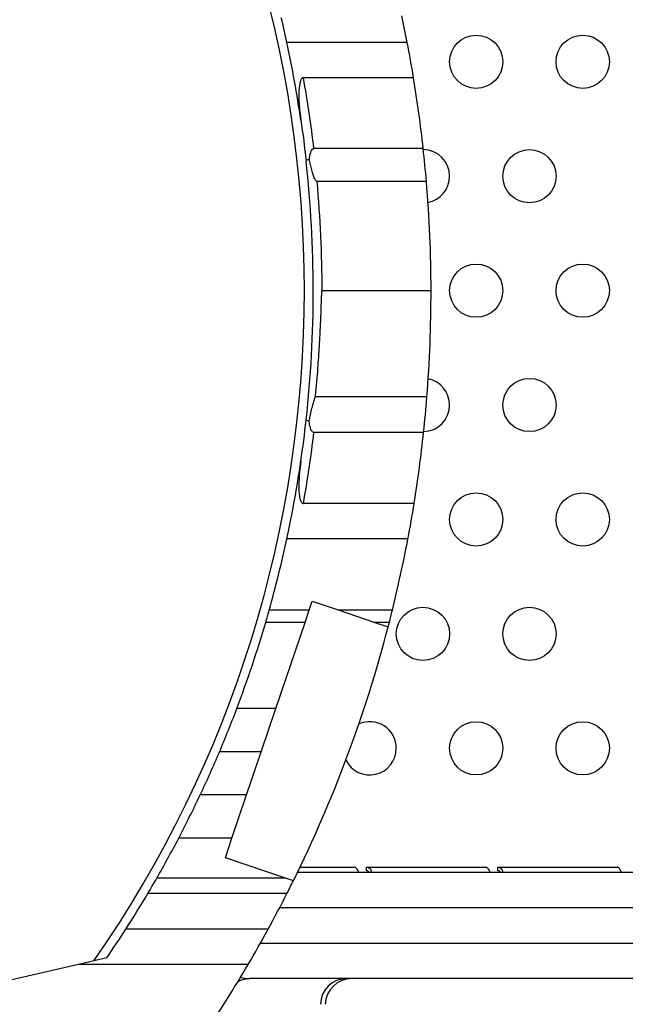
# Model space of a CAD drawing. Units: millimetres. Extents: x 442 to 10333, y -616 to 7859.
# Drawn here: x 7955 to 8296, y 3677 to 4232 of the extents above; entities that cross this region are included whole.
import ezdxf

# ---------------------------------------------------------------- set-up
doc = ezdxf.new("R2010")
doc.units = ezdxf.units.MM
doc.styles.get("Standard").update_dxf_attribs({"font": 'arial.ttf'})
doc.dimstyles.new('ISO-25', dxfattribs={"dimtxt": 2.5, "dimasz": 2.5, "dimexe": 1.25, "dimexo": 0.625, "dimtad": 1, "dimtxsty": 'Standard', "dimcen": 2.5, "dimadec": 0, "dimazin": 0, "dimtfac": 1, "dimtmove": 0, "dimatfit": 3, "dimfxl": 1, "dimarcsym": 0})

# ---------------------------------------------------------------- blocks, each defined once
blk = doc.blocks.new('*D3')
at = {"color": 0, "lineweight": -2, "transparency": 16777216}
for p, q in [((910.3, 7467.4), (910.3, 7518.65)), ((1060.3, 7517.4), (10175.19, 7517.4)), ((10325.19, 7467.4), (10325.19, 7518.65))]:
    blk.add_line(p, q, dxfattribs=at)
at = {"color": 0, "transparency": 16777216}
for points in [[(1060.3, 7542.4), (1060.3, 7492.4), (910.3, 7517.4)], [(10175.19, 7542.4), (10175.19, 7492.4), (10325.19, 7517.4)]]:
    blk.add_solid(points, dxfattribs=at)
at = {"layer": 'Defpoints', "color": 0, "transparency": 16777216}
for p in [(10325.19, 7517.4), (10325.19, 4057.06), (910.3, 3724.04)]:
    blk.add_point(p, dxfattribs=at)
at = {"color": 0, "transparency": 16777216, "insert": (5617.75, 7695.04), "char_height": 250, "attachment_point": 5}
blk.add_mtext('950', dxfattribs=at)

msp = doc.modelspace()

# ---------------------------------------------------------------- linework, layer by layer
for p, q in [((8173.479, 4219.247), (8105.672, 4219.247)), ((8177.028, 4199.289), (8114.978, 4199.289)), ((8182.475, 4159.342), (8120.912, 4159.342)), ((8184.264, 4140.788), (8122.711, 4140.788)), ((8125.533, 4079.365), (8186.88, 4079.365)), ((8184.556, 4019.323), (8121.748, 4019.323)), ((8182.706, 3999.333), (8120.922, 3999.333)), ((8177.362, 3959.296), (8114.978, 3959.296)), ((8173.853, 3939.251), (8105.656, 3939.251)), ((8118.185, 3899.039), (8119.923, 3904.179)), ((8119.923, 3904.179), (8135.125, 3899.039)), ((8118.185, 3899.039), (8095.697, 3899.039)), ((8115.888, 3892.248), (8118.185, 3899.039)), ((8135.125, 3899.039), (8155.211, 3892.248)), ((8165.098, 3899.039), (8135.125, 3899.039)), ((8115.888, 3892.248), (8093.751, 3892.248)), ((8099.444, 3843.612), (8115.888, 3892.248)), ((8155.211, 3892.248), (8162.731, 3889.705)), ((8163.388, 3892.248), (8155.211, 3892.248)), ((8099.444, 3843.612), (8077.475, 3843.612)), ((8091.243, 3819.356), (8099.444, 3843.612)), ((8091.243, 3819.356), (8067.758, 3819.356)), ((8083.003, 3794.987), (8091.243, 3819.356)), ((8083.003, 3794.987), (8056.856, 3794.987)), ((8074.747, 3770.57), (8083.003, 3794.987)), ((8074.747, 3770.57), (8044.724, 3770.57)), ((8071.016, 3759.534), (8074.747, 3770.57)), ((8104.956, 3748.059), (8071.016, 3759.534)), ((8113.09, 3754.267), (8143.765, 3754.267)), ((8150.488, 3754.267), (8217.763, 3754.267)), ((8150.488, 3752.927), (8150.488, 3754.267)), ((8150.488, 3752.267), (8150.488, 3752.927)), ((8224.486, 3752.927), (8224.486, 3754.267)), ((8224.486, 3754.267), (8291.762, 3754.267)), ((8224.486, 3752.267), (8224.486, 3752.927)), ((8104.956, 3748.059), (8032.401, 3748.059)), ((8109.341, 3746.576), (8104.956, 3748.059)), ((8111.709, 3751.408), (8648.157, 3751.408)), ((8105.715, 3739.343), (8027.322, 3739.343)), ((8661.617, 3731.408), (8101.623, 3731.408)), ((8095.1, 3719.216), (8014.899, 3719.216)), ((8090.768, 3711.408), (8661.617, 3711.408)), ((8004.194, 3703.063), (7988.34, 3699.391)), ((7988.34, 3699.391), (7920.166, 3683.601)), ((8083.86, 3699.391), (7988.34, 3699.391)), ((8648.157, 3691.408), (8084.704, 3691.408))]:
    msp.add_line(p, q)
for centre in [(8212.33, 4208.267), (8272.33, 4208.267), (8242.33, 4143.767), (8212.33, 4079.267), (8272.33, 4079.267), (8242.33, 4014.767), (8212.33, 3950.267), (8272.33, 3950.267), (8182.33, 3885.767), (8242.33, 3885.767), (8212.33, 3821.267), (8272.33, 3821.267)]:
    msp.add_circle(centre, 15)
for centre, radius, start, end in [((7454.039, 4079.286), 661.494, 325.160566, 34.85533), ((7454.039, 4079.286), 666.494, 12.122119, 13.342741), ((7438.684, 4078.266), 748.197, 10.861031, 12.032626), ((7454.039, 4079.286), 666.494, 8.286721, 12.122119), ((7438.684, 4078.266), 748.197, 9.308632, 10.861031), ((7454.039, 4080.696), 671.494, 6.726043, 10.172404), ((7438.684, 4078.266), 748.197, 6.220932, 9.308632), ((7438.684, 4078.266), 748.197, 4.793457, 6.220932), ((8182.33, 4143.767), 15, 360, 89.20603), ((7454.039, 4079.286), 666.494, 353.721053, 6.30646), ((8182.33, 4143.767), 15, 280.86128, 360), ((7454.039, 4079.286), 671.494, 0.006717, 5.255119), ((7438.684, 4078.266), 748.197, 0.084125, 4.793457), ((7438.684, 4078.266), 748.197, 355.481554, 0.084125), ((8182.33, 4014.767), 15, 360, 78.6259), ((7438.684, 4078.266), 748.197, 353.944171, 355.481554), ((8182.33, 4014.767), 15, 271.6129, 360), ((7454.039, 4079.286), 666.494, 351.701143, 353.721053), ((7454.039, 4077.889), 671.494, 349.827605, 353.281789), ((7438.684, 4078.266), 748.197, 350.850613, 353.944171), ((7454.039, 4079.286), 666.494, 347.871362, 351.701143), ((7438.684, 4078.266), 748.197, 349.292192, 350.850613), ((7454.039, 4079.286), 666.494, 344.309563, 347.871362), ((7438.684, 4078.266), 748.197, 346.140328, 349.292192), ((7454.039, 4079.286), 666.494, 343.702198, 344.309563), ((7438.684, 4078.266), 748.197, 345.60401, 346.140328), ((7454.039, 4079.286), 666.494, 339.292184, 343.702198), ((7438.684, 4078.266), 748.197, 345.402916, 345.60401), ((7438.684, 4078.266), 748.197, 333.684163, 345.402916), ((7454.039, 4079.286), 666.494, 337.045774, 339.292184), ((8152.33, 3821.267), 15, 360, 114.04943), ((7454.039, 4079.286), 666.494, 334.750617, 337.045774), ((8152.33, 3821.267), 15, 206.34048, 360), ((7454.039, 4079.286), 666.494, 332.406641, 334.750617), ((7454.039, 4079.286), 666.494, 330.200296, 332.406641), ((7454.039, 4079.286), 666.494, 329.333092, 330.200296), ((7438.684, 4078.266), 748.197, 333.064563, 333.684163), ((7454.039, 4079.286), 666.494, 327.299727, 329.333092), ((7438.684, 4078.266), 748.197, 331.321999, 333.064563), ((7454.039, 4079.286), 666.494, 325.633771, 327.299727), ((7438.684, 4078.266), 748.197, 329.576724, 331.321999), ((7438.684, 4078.266), 748.197, 325.956873, 329.576724), ((8142.296, 3676.408), 15, 90, 178)]:
    msp.add_arc(centre, radius, start, end)
at = {"extrusion": (0, 0, -1)}
for centre, major_axis, ratio, start_param, end_param in [((7454.039, 4079.286), (666.494, 0), 1, -0.1446306, -0.1100685), ((8084.704, 3676.408), (0, 15), 0.9848078, -0.4583247, 0)]:
    msp.add_ellipse(centre, major_axis=major_axis, ratio=ratio, start_param=start_param, end_param=end_param, dxfattribs=at)
for centre, major_axis, ratio, start_param, end_param in [((8086.182, 3711.408), (-15.118, -14.241), 0.928808, 0.5141852, 0.7783499), ((8139.288, 3676.408), (0, 15), 0.9848078, 0, 1.5358897)]:
    msp.add_ellipse(centre, major_axis=major_axis, ratio=ratio, start_param=start_param, end_param=end_param)
for points, knots in [([(4467.036, 713.634), (4557.835, 633.85), (4709.473, 419.848), (5180.713, -146.255), (6358.299, -966.666), (7926.433, 946.297), (9541.928, 1894.313), (10359.244, 3446.836), (10317.194, 4074.35), (10356.992, 4699.004), (9882.128, 5709.507), (8790.497, 6393.804), (7883.024, 6947.07), (7294.438, 6905.894), (6712.131, 6970.522), (5944.016, 7677.037), (4777.158, 6861.371), (3720.2, 6326.468), (2182.831, 5811.131), (703.479, 4536.432), (959.823, 2938.917), (1386.476, 2275.34), (1763.006, 1583.92), (2748.081, 680.111), (4062.342, 1069.232), (4467.036, 713.634)], [0, 0, 0, 0, 378.3322459, 750, 2280.7337295, 3697.5468127, 7091.0443348, 8239.0946319, 8602.387182, 8963.8037179, 10111.854015, 11686.1794048, 12834.2297019, 13122.7111643, 13436.6843494, 14584.7346465, 15732.7849436, 17128.4753518, 18276.5256489, 20623.0630371, 22153.7967665, 22614.701142, 22995.5008571, 24526.2345866, 26212.4713395, 26212.4713395, 26212.4713395, 26212.4713395]), ([(8114.978, 4199.289), (8114.891, 4199.289), (8114.806, 4199.279), (8114.637, 4199.238), (8114.555, 4199.207), (8114.303, 4199.079), (8114.152, 4198.949), (8113.695, 4198.435), (8113.456, 4197.909), (8112.741, 4195.835), (8112.55, 4193.632), (8112.251, 4187.525), (8112.693, 4181.399), (8113.574, 4175.345)], [0, 0, 0, 0, 0.3453078, 0.3453078, 0.6953655, 0.6953655, 1.4752976, 1.4752976, 3.4466872, 3.4466872, 9.6353808, 9.6353808, 28.0290428, 28.0290428, 28.0290428, 28.0290428]), ([(8118.296, 4153.257), (8118.334, 4153.552), (8118.375, 4153.839), (8118.611, 4155.373), (8118.928, 4156.912), (8119.621, 4158.371), (8119.847, 4158.745), (8120.242, 4159.107), (8120.369, 4159.197), (8120.574, 4159.285), (8120.64, 4159.307), (8120.775, 4159.335), (8120.843, 4159.342), (8120.912, 4159.342)], [14.3566946, 14.3566946, 14.3566946, 14.3566946, 15.6222923, 15.6222923, 21.3365421, 21.3365421, 23.3068866, 23.3068866, 24.096023, 24.096023, 24.4549453, 24.4549453, 24.8075467, 24.8075467, 24.8075467, 24.8075467]), ([(8118.296, 4153.257), (8118.214, 4153.239), (8118.135, 4153.22), (8117.586, 4153.085), (8117.207, 4152.967), (8116.791, 4152.789), (8116.677, 4152.726), (8116.529, 4152.607), (8116.494, 4152.55), (8116.5, 4152.498), (8116.5, 4152.498), (8116.5, 4152.498)], [-4.5117476, -4.5117476, -4.5117476, -4.5117476, -4.1879154, -4.1879154, -2.2235524, -2.2235524, -1.1123244, -1.1123244, 0, 0, 0.0034284, 0.0034284, 0.0034284, 0.0034284]), ([(8122.711, 4140.788), (8122.688, 4140.788), (8122.663, 4140.79), (8122.614, 4140.798), (8122.589, 4140.804), (8122.54, 4140.819), (8122.511, 4140.83), (8122.454, 4140.858), (8122.427, 4140.873), (8122.227, 4140.999), (8122.067, 4141.19), (8121.836, 4141.515), (8121.736, 4141.681), (8121.548, 4142.026), (8121.46, 4142.205), (8121.207, 4142.755), (8121.054, 4143.139), (8120.62, 4144.308), (8120.368, 4145.108), (8119.86, 4146.827), (8119.592, 4147.832), (8119.077, 4149.868), (8118.832, 4150.9), (8118.493, 4152.379), (8118.394, 4152.817), (8118.296, 4153.257)], [54.1345701, 54.1345701, 54.1345701, 54.1345701, 54.2028401, 54.2028401, 54.27111, 54.27111, 54.3570725, 54.3570725, 54.4430349, 54.4430349, 55.0670777, 55.0670777, 55.6421327, 55.6421327, 56.2171878, 56.2171878, 57.367298, 57.367298, 59.6675183, 59.6675183, 62.7647234, 62.7647234, 65.8619284, 65.8619284, 67.1574707, 67.1574707, 67.1574707, 67.1574707]), ([(8121.748, 4019.323), (8121.769, 4019.538), (8121.79, 4019.753), (8122.335, 4025.31), (8122.787, 4030.563), (8123.37, 4038.248), (8123.56, 4040.93), (8123.917, 4046.424), (8124.084, 4049.236), (8124.389, 4054.862), (8124.526, 4057.676), (8124.771, 4063.176), (8124.878, 4065.863), (8125.034, 4070.021), (8125.097, 4071.778), (8125.198, 4074.414), (8125.232, 4075.292), (8125.289, 4076.58), (8125.309, 4077.004), (8125.343, 4077.628), (8125.355, 4077.834), (8125.381, 4078.242), (8125.395, 4078.444), (8125.421, 4078.748), (8125.431, 4078.862), (8125.451, 4079.033), (8125.458, 4079.09), (8125.47, 4079.173), (8125.475, 4079.2), (8125.485, 4079.253), (8125.491, 4079.279), (8125.501, 4079.313), (8125.504, 4079.323), (8125.509, 4079.336), (8125.511, 4079.341), (8125.515, 4079.349), (8125.518, 4079.353), (8125.522, 4079.359), (8125.525, 4079.362), (8125.529, 4079.364), (8125.531, 4079.365), (8125.533, 4079.365)], [932.3898636, 932.3898636, 932.3898636, 932.3898636, 933.0112319, 933.0112319, 948.4483846, 948.4483846, 956.1316334, 956.1316334, 963.8148822, 963.8148822, 971.498131, 971.498131, 979.1813798, 979.1813798, 983.9790386, 983.9790386, 986.377868, 986.377868, 987.5772827, 987.5772827, 988.1769901, 988.1769901, 988.7766974, 988.7766974, 989.0909469, 989.0909469, 989.2480716, 989.2480716, 989.326634, 989.326634, 989.4051963, 989.4051963, 989.4322951, 989.4322951, 989.4458445, 989.4458445, 989.4593938, 989.4593938, 989.4682728, 989.4682728, 989.4737844, 989.4737844, 989.4737844, 989.4737844]), ([(8118.225, 4005.663), (8118.422, 4006.629), (8118.621, 4007.588), (8119.078, 4009.725), (8119.338, 4010.898), (8119.881, 4013.213), (8120.164, 4014.355), (8120.687, 4016.262), (8120.937, 4017.118), (8121.367, 4018.373), (8121.519, 4018.786), (8121.707, 4019.229), (8121.727, 4019.276), (8121.748, 4019.323)], [171.1548436, 171.1548436, 171.1548436, 171.1548436, 173.9664733, 173.9664733, 177.4695053, 177.4695053, 180.9725374, 180.9725374, 183.4163069, 183.4163069, 184.6381916, 184.6381916, 184.7850654, 184.7850654, 184.7850654, 184.7850654]), ([(8118.225, 4005.663), (8118.18, 4005.674), (8118.135, 4005.684), (8117.62, 4005.81), (8117.242, 4005.927), (8116.825, 4006.104), (8116.712, 4006.166), (8116.564, 4006.284), (8116.529, 4006.34), (8116.535, 4006.392), (8116.535, 4006.392), (8116.535, 4006.392)], [3.6952153, 3.6952153, 3.6952153, 3.6952153, 3.8787141, 3.8787141, 5.8422439, 5.8422439, 6.9515403, 6.9515403, 8.0619245, 8.0619245, 8.0651222, 8.0651222, 8.0651222, 8.0651222]), ([(8120.922, 3999.333), (8120.786, 3999.333), (8120.656, 3999.36), (8120.384, 3999.47), (8120.253, 3999.559), (8119.939, 3999.837), (8119.774, 4000.061), (8119.318, 4000.814), (8119.08, 4001.484), (8118.596, 4003.157), (8118.378, 4004.426), (8118.225, 4005.663)], [0, 0, 0, 0, 0.4074459, 0.4074459, 0.8793573, 0.8793573, 1.6673413, 1.6673413, 3.5280355, 3.5280355, 6.9226768, 6.9226768, 6.9226768, 6.9226768]), ([(8113.554, 3983.086), (8112.752, 3977.588), (8112.322, 3972.088), (8112.46, 3966.07), (8112.592, 3963.709), (8113.206, 3961.344), (8113.407, 3960.737), (8113.816, 3960.029), (8113.971, 3959.812), (8114.275, 3959.533), (8114.408, 3959.442), (8114.69, 3959.324), (8114.831, 3959.296), (8114.978, 3959.296)], [0, 0, 0, 0, 15.1132462, 15.1132462, 20.7759612, 20.7759612, 22.4735886, 22.4735886, 23.2343294, 23.2343294, 23.7138558, 23.7138558, 24.1533309, 24.1533309, 24.1533309, 24.1533309]), ([(8146.136, 3751.408), (8146.08, 3751.573), (8146.02, 3751.735), (8145.775, 3752.339), (8145.563, 3752.746), (8145.096, 3753.442), (8144.845, 3753.721), (8144.447, 3754.035), (8144.301, 3754.122), (8144.021, 3754.238), (8143.889, 3754.267), (8143.765, 3754.267)], [0.12051782, 0.12051782, 0.12051782, 0.12051782, 0.17366451, 0.17366451, 0.32274617, 0.32274617, 0.47182766, 0.47182766, 0.55873228, 0.55873228, 0.64582367, 0.64582367, 0.64582367, 0.64582367]), ([(8150.488, 3754.267), (8150.737, 3754.267), (8150.974, 3754.238), (8151.431, 3754.123), (8151.648, 3754.036), (8152.197, 3753.723), (8152.494, 3753.444), (8152.962, 3752.749), (8153.127, 3752.341), (8153.244, 3751.737), (8153.264, 3751.574), (8153.274, 3751.408)], [0, 0, 0, 0, 0.08692573, 0.08692573, 0.1736645, 0.1736645, 0.32274617, 0.32274617, 0.47182765, 0.47182765, 0.52530633, 0.52530633, 0.52530633, 0.52530633]), ([(8220.135, 3751.408), (8220.079, 3751.573), (8220.018, 3751.735), (8219.773, 3752.339), (8219.562, 3752.746), (8219.095, 3753.442), (8218.844, 3753.721), (8218.445, 3754.035), (8218.3, 3754.122), (8218.02, 3754.238), (8217.888, 3754.267), (8217.763, 3754.267)], [0.12051782, 0.12051782, 0.12051782, 0.12051782, 0.1736645, 0.1736645, 0.32274617, 0.32274617, 0.47182766, 0.47182766, 0.55873228, 0.55873228, 0.64582367, 0.64582367, 0.64582367, 0.64582367]), ([(8224.486, 3754.267), (8224.735, 3754.267), (8224.972, 3754.238), (8225.43, 3754.123), (8225.646, 3754.036), (8226.195, 3753.723), (8226.493, 3753.444), (8226.96, 3752.749), (8227.125, 3752.341), (8227.242, 3751.737), (8227.262, 3751.574), (8227.272, 3751.408)], [0, 0, 0, 0, 0.08692573, 0.08692573, 0.1736645, 0.1736645, 0.32274617, 0.32274617, 0.47182765, 0.47182765, 0.52530633, 0.52530633, 0.52530633, 0.52530633]), ([(8294.133, 3751.408), (8294.077, 3751.573), (8294.017, 3751.735), (8293.771, 3752.339), (8293.56, 3752.746), (8293.093, 3753.442), (8292.842, 3753.721), (8292.444, 3754.035), (8292.298, 3754.122), (8292.018, 3754.238), (8291.886, 3754.267), (8291.762, 3754.267)], [0.12051782, 0.12051782, 0.12051782, 0.12051782, 0.1736645, 0.1736645, 0.32274617, 0.32274617, 0.47182766, 0.47182766, 0.55873228, 0.55873228, 0.64582367, 0.64582367, 0.64582367, 0.64582367]), ([(8151.915, 3751.408), (8151.881, 3751.504), (8151.835, 3751.595), (8151.677, 3751.831), (8151.542, 3751.956), (8151.258, 3752.124), (8151.12, 3752.177), (8150.897, 3752.231), (8150.819, 3752.244), (8150.656, 3752.262), (8150.573, 3752.267), (8150.488, 3752.267)], [-0.20273022, -0.20273022, -0.20273022, -0.20273022, -0.16684519, -0.16684519, -0.10233659, -0.10233659, -0.05243889, -0.05243889, -0.02665903, -0.02665903, 0, 0, 0, 0]), ([(8225.913, 3751.408), (8225.879, 3751.504), (8225.833, 3751.595), (8225.675, 3751.831), (8225.541, 3751.956), (8225.256, 3752.124), (8225.118, 3752.177), (8224.895, 3752.231), (8224.817, 3752.244), (8224.655, 3752.262), (8224.572, 3752.267), (8224.486, 3752.267)], [-0.20273022, -0.20273022, -0.20273022, -0.20273022, -0.16684519, -0.16684519, -0.10233659, -0.10233659, -0.05243889, -0.05243889, -0.02665903, -0.02665903, 0, 0, 0, 0])]:
    msp.add_open_spline(points, degree=3, knots=knots)

# ---------------------------------------------------------------- dimensions: what is measured, and where the dimension line sits
dim = msp.add_linear_dim(base=(10325.193, 7517.401), p1=(910.303, 3724.039), p2=(10325.193, 4057.059), text='950', dimstyle='ISO-25', override={"dimtxt": 250, "dimasz": 150, "dimgap": 50, "dimtad": 2, "dimfxl": 50, "dimfxlon": 1})
dim.commit()
dim.dimension.update_dxf_attribs({"geometry": '*D3', "text_midpoint": (5617.748, 7695.044)})

doc.saveas('drawing.dxf')
